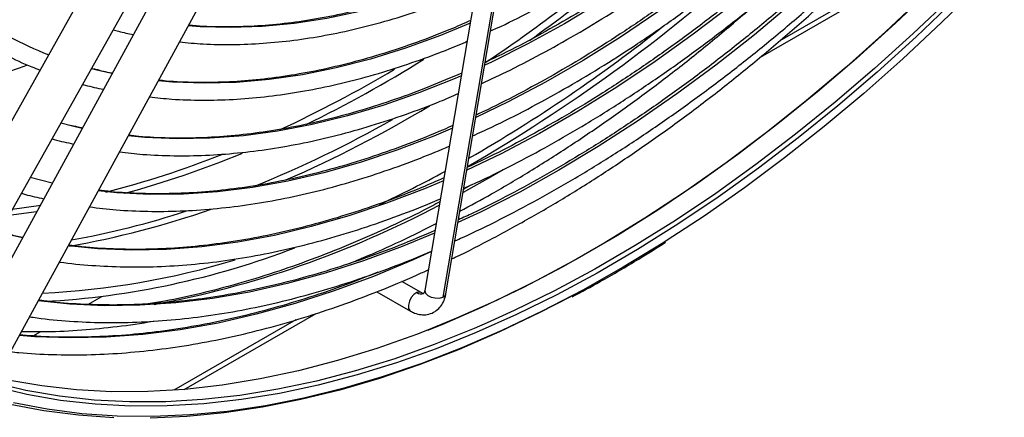
# Model space of a CAD drawing. Units: millimetres. Extents: x 5 to 414, y 3 to 291.
# Drawn here: x 269 to 272, y 66 to 67 of the extents above; entities that cross this region are included whole.
import ezdxf

# ---------------------------------------------------------------- set-up
doc = ezdxf.new("R2010")
doc.units = ezdxf.units.MM

msp = doc.modelspace()

# ---------------------------------------------------------------- linework, layer by layer
at = {"color": 7, "linetype": 'Continuous', "lineweight": 25}
for p, q in [((270.4814, 67.9164), (270.2296, 66.4341)), ((270.2966, 66.4227), (270.5485, 67.905)), ((269.4279, 67.8836), (268.5535, 66.3255)), ((270.5387, 67.8948), (270.2869, 66.4125)), ((268.6756, 66.257), (269.55, 67.8151)), ((269.6177, 67.8241), (268.7651, 66.2593)), ((268.888, 66.1923), (269.7407, 67.7571)), ((271.296, 67.1757), (272.0515, 67.6118)), ((269.1832, 67.1357), (269.1706, 67.139)), ((269.1104, 66.9563), (269.0734, 66.9657)), ((269.0462, 66.7753), (268.9761, 66.7925)), ((270.376, 66.7686), (270.3532, 66.7557)), ((270.0332, 66.5339), (270.0291, 66.5362)), ((270.0119, 66.4677), (270.0149, 66.4659)), ((270.2184, 66.427), (270.1564, 66.4628)), ((270.2297, 66.4345), (270.2296, 66.4341)), ((269.1598, 66.3894), (269.2037, 66.4147)), ((270.0774, 66.4299), (270.1844, 66.3681)), ((269.4658, 66.1191), (269.8843, 66.3607)), ((268.9861, 66.2891), (269.0104, 66.3031))]:
    msp.add_line(p, q, dxfattribs=at)
at = {"color": 8, "linetype": 'Continuous', "lineweight": 25}
for p, q in [((272.0854, 67.6483), (271.3575, 67.2281)), ((269.2359, 67.1234), (269.1832, 67.1357)), ((269.1411, 66.9493), (269.1104, 66.9563)), ((268.9963, 66.6837), (268.9086, 66.6721)), ((268.9514, 66.6012), (268.9094, 66.6112)), ((269.8198, 66.3404), (269.432, 66.1165))]:
    msp.add_line(p, q, dxfattribs=at)
at = {"color": 7, "linetype": 'Continuous', "lineweight": 25, "flags": 128}
for points in [[(273.4515, 69.4793), (273.4333, 69.4423), (273.3511, 69.2806), (273.2652, 69.1205), (273.1756, 68.9621), (273.0826, 68.8058), (272.9862, 68.6518), (272.8865, 68.5003), (272.7839, 68.3516), (272.6783, 68.2057), (272.5699, 68.0631), (272.459, 67.9239), (272.3456, 67.7882), (272.23, 67.6563), (272.1123, 67.5285), (271.9926, 67.4048), (271.8713, 67.2854), (271.7483, 67.1706), (271.6241, 67.0606), (271.4986, 66.9553), (271.3721, 66.8552), (271.2448, 66.7602), (271.1169, 66.6705), (270.9969, 66.5915)], [(273.4085, 69.4391), (273.3726, 69.3678), (273.2886, 69.2071), (273.2009, 69.0481), (273.1097, 68.891), (273.015, 68.7361), (272.917, 68.5836), (272.8158, 68.4338), (272.7117, 68.2869), (272.6047, 68.143), (272.4951, 68.0024), (272.3829, 67.8654), (272.2684, 67.7321), (272.1517, 67.6027), (272.033, 67.4774), (271.9125, 67.3564), (271.7904, 67.24), (271.6668, 67.1282), (271.542, 67.0212), (271.4161, 66.9192), (271.2893, 66.8224), (271.1983, 66.7565)], [(272.1759, 67.7483), (272.058, 67.6187), (271.938, 67.4933), (271.8162, 67.3723), (271.6928, 67.2559), (271.5679, 67.1443), (271.4419, 67.0376), (271.3147, 66.9361), (271.1867, 66.8398), (271.0581, 66.7489), (270.929, 66.6636), (270.7996, 66.5839), (270.6701, 66.5101), (270.5408, 66.4422), (270.4118, 66.3802), (270.2833, 66.3244), (270.2382, 66.3063)], [(270.693, 66.4137), (270.5953, 66.3632), (270.4668, 66.3018), (270.3389, 66.2464), (270.2117, 66.1972), (270.0854, 66.1541), (269.9602, 66.1172), (269.8363, 66.0866), (269.7138, 66.0623), (269.5929, 66.0444), (269.4739, 66.0329), (269.3569, 66.0278)], [(270.2334, 66.3057), (270.2034, 66.2942), (270.0775, 66.2493), (269.9526, 66.2107), (269.829, 66.1783), (269.7067, 66.1523), (269.5861, 66.1326), (269.4672, 66.1192), (269.3502, 66.1123), (269.2354, 66.1118), (269.1229, 66.1177), (269.0128, 66.1301), (268.9054, 66.1488), (268.8007, 66.1739), (268.6991, 66.2053), (268.6005, 66.2429), (268.5051, 66.2868), (268.4531, 66.3142)], [(270.4283, 66.3306), (270.3867, 66.3125), (270.2599, 66.2615), (270.134, 66.2167), (270.0092, 66.178), (269.8855, 66.1457), (269.7633, 66.1196), (269.6426, 66.0999), (269.5237, 66.0866), (269.4068, 66.0797), (269.292, 66.0792), (269.1794, 66.0851), (269.0694, 66.0974), (268.962, 66.1161), (268.8573, 66.1412)], [(269.242, 66.0291), (269.1295, 66.0368), (269.0195, 66.0509), (268.9122, 66.0714)]]:
    msp.add_lwpolyline(points, dxfattribs=at)
at = {"color": 8, "linetype": 'Continuous', "lineweight": 25, "flags": 128}
for points in [[(271.7213, 68.1262), (271.6938, 68.0973), (271.5851, 67.9872), (271.4747, 67.8816), (271.3629, 67.7806), (271.2499, 67.6844), (271.1358, 67.5933), (271.0209, 67.5073), (270.9053, 67.4266), (270.7894, 67.3515), (270.6732, 67.2819), (270.5571, 67.2181), (270.4412, 67.1601), (270.4202, 67.1503)], [(271.7655, 68.0122), (271.6634, 67.907), (271.5509, 67.7971), (271.437, 67.6917), (271.3217, 67.5911), (271.2053, 67.4954), (271.088, 67.4048), (270.97, 67.3195), (270.8514, 67.2395), (270.7326, 67.165), (270.6136, 67.0962), (270.4947, 67.0332), (270.3919, 66.9833)], [(271.8098, 67.8983), (271.7902, 67.8778), (271.6759, 67.7613), (271.5599, 67.6492), (271.4423, 67.5417), (271.3235, 67.4391), (271.2036, 67.3414), (271.0827, 67.249), (270.9612, 67.1618), (270.8392, 67.08), (270.7168, 67.0039), (270.5944, 66.9334), (270.4721, 66.8688), (270.3635, 66.8164)], [(271.854, 67.7844), (271.7565, 67.6836), (271.6387, 67.5675), (271.5193, 67.456), (271.3986, 67.3492), (271.2766, 67.2472), (271.1537, 67.1504), (271.03, 67.0587), (270.9057, 66.9724), (270.7809, 66.8915), (270.656, 66.8163), (270.5311, 66.7468), (270.4063, 66.6832), (270.3351, 66.6494)], [(272.0852, 67.6453), (271.9668, 67.5203), (271.8466, 67.3996), (271.7247, 67.2833), (271.6014, 67.1718), (271.4768, 67.065), (271.3512, 66.9632), (271.2246, 66.8666), (271.0974, 66.7753), (270.9697, 66.6893), (270.8416, 66.609), (270.7134, 66.5342), (270.5853, 66.4653), (270.4575, 66.4023), (270.3301, 66.3452), (270.2334, 66.3057)], [(272.1418, 67.6126), (272.0234, 67.4876), (271.9032, 67.3669), (271.7813, 67.2507), (271.658, 67.1391), (271.5334, 67.0324), (271.4077, 66.9306), (271.2812, 66.834), (271.154, 66.7426), (271.0262, 66.6567), (270.8982, 66.5763), (270.77, 66.5016), (270.6419, 66.4327), (270.514, 66.3696), (270.4283, 66.3306)], [(270.4022, 67.4504), (270.3461, 67.4267), (270.2375, 67.3854), (270.13, 67.3503), (270.0236, 67.3214), (269.9186, 67.2988), (269.8151, 67.2826), (269.7135, 67.2728), (269.6139, 67.2695), (269.5165, 67.2725), (269.4782, 67.2755)], [(270.3739, 67.2835), (270.2794, 67.2445), (270.168, 67.2039), (270.0577, 67.1695), (269.9486, 67.1414), (269.8409, 67.1196), (269.7349, 67.1042), (269.6307, 67.0952), (269.5286, 67.0926), (269.4287, 67.0964), (269.3828, 67.1004)], [(270.3456, 67.1167), (270.3257, 67.1081), (270.2109, 67.0622), (270.0969, 67.0224), (269.984, 66.9888), (269.8724, 66.9615), (269.7622, 66.9405), (269.6537, 66.9259), (269.5471, 66.9177), (269.4426, 66.9159), (269.3403, 66.9205), (269.2875, 66.9254)], [(270.3172, 66.9498), (270.2581, 66.9249), (270.1407, 66.8798), (270.0243, 66.8408), (269.909, 66.8081), (269.795, 66.7816), (269.6825, 66.7615), (269.5717, 66.7477), (269.4628, 66.7402), (269.3561, 66.7392), (269.2516, 66.7446), (269.1922, 66.7506)], [(270.4783, 66.8173), (270.4454, 66.7982), (270.3515, 66.7456)], [(270.2889, 66.7829), (270.2286, 66.7575), (270.1078, 66.711), (269.988, 66.6707), (269.8692, 66.6367), (269.7518, 66.609), (269.6359, 66.5876), (269.5217, 66.5727), (269.4094, 66.5641), (269.2992, 66.5621), (269.1913, 66.5665), (269.097, 66.5758)], [(271.1983, 66.7565), (271.1618, 66.7308), (271.0337, 66.6447), (270.9054, 66.5642), (270.777, 66.4893), (270.6486, 66.4202), (270.5205, 66.357), (270.3928, 66.2998), (270.2658, 66.2487), (270.1397, 66.2038), (270.0145, 66.165), (269.8906, 66.1326), (269.7681, 66.1065), (269.6472, 66.0867), (269.528, 66.0734), (269.4108, 66.0665), (269.2958, 66.066), (269.183, 66.0719), (269.0727, 66.0842), (268.9651, 66.103), (268.8602, 66.1281)], [(269.0071, 66.7035), (269.0031, 66.7029), (268.9191, 66.6908)], [(270.9969, 66.5915), (270.9886, 66.5863), (270.86, 66.5076), (270.7313, 66.4347), (270.6028, 66.3675), (270.4747, 66.3063), (270.347, 66.251), (270.2201, 66.2019), (270.094, 66.1588), (269.9691, 66.122), (269.8454, 66.0915), (269.7232, 66.0673), (269.6026, 66.0494), (269.4838, 66.0379), (269.367, 66.0328), (269.2524, 66.0341), (269.1401, 66.0418), (269.0304, 66.0559), (268.9233, 66.0763)], [(270.2605, 66.6161), (270.1582, 66.5738), (270.0352, 66.5282), (269.9132, 66.4889), (269.7923, 66.4557), (269.6728, 66.4289), (269.5549, 66.4085), (269.4387, 66.3944), (269.3244, 66.3867), (269.2122, 66.3854), (269.1022, 66.3905), (269.0018, 66.4011)], [(270.2505, 66.5575), (270.1924, 66.5313), (270.0666, 66.4787), (269.9415, 66.4322), (269.8174, 66.392), (269.6945, 66.3579), (269.5729, 66.3302), (269.4528, 66.3087), (269.3344, 66.2937), (269.2179, 66.285), (269.1035, 66.2827), (268.9913, 66.2868), (268.9416, 66.2907)], [(270.2296, 66.4341), (270.2294, 66.4324), (270.232, 66.4251), (270.2393, 66.4182), (270.2502, 66.4129), (270.2631, 66.41), (270.2759, 66.4098), (270.2869, 66.4125)], [(270.2045, 66.4269), (270.1952, 66.4207), (270.1867, 66.4111), (270.1806, 66.3994), (270.1775, 66.3874), (270.1782, 66.3769), (270.1823, 66.3696), (270.1844, 66.3681)], [(270.2186, 66.4268), (270.2134, 66.4285), (270.2045, 66.4269)], [(270.2869, 66.4125), (270.2942, 66.4176), (270.2966, 66.4227)]]:
    msp.add_lwpolyline(points, dxfattribs=at)
at = {"color": 8, "linetype": 'Continuous', "lineweight": 25}
for centre, radius, start, end in [((267.2895, 71.8085), 5.6288, 305.5536, 312.0896), ((267.4903, 71.5406), 5.2723, 303.7778, 309.9981), ((268.0443, 70.6633), 4.1198, 296.0332, 301.9896), ((268.0762, 70.59), 4.0191, 294.9297, 300.7858), ((268.1803, 70.4554), 4.0071, 293.6642, 301.0008), ((268.2484, 70.3027), 3.8194, 292.1235, 299.4605), ((268.463, 69.7355), 3.1012, 285.2149, 292.5126), ((268.4878, 69.6311), 2.9748, 284.1765, 291.6539), ((268.6282, 69.3187), 2.7839, 279.7706, 289.3533), ((268.6202, 69.3014), 2.7503, 280.2001, 288.0545), ((268.7941, 69.4959), 3.1594, 280.4987, 297.9661), ((270.2177, 66.4466), 0.0237, 236.3635, 289.7023)]:
    msp.add_arc(centre, radius, start, end, dxfattribs=at)
at = {"color": 7, "linetype": 'Continuous', "lineweight": 25}
for centre, radius, start, end in [((269.4881, 68.3363), 1.2389, 223.0562, 248.5434), ((267.7367, 71.377), 5.2542, 300.0199, 312.1225), ((267.9317, 71.1052), 4.9002, 299.841, 308.5921), ((267.9282, 69.9888), 3.0222, 286.2462, 290.0761), ((268.42, 70.2626), 3.9262, 295.1067, 298.5072), ((268.8776, 69.0071), 2.6122, 273.1619, 291.0767), ((268.8999, 68.922), 2.499, 272.642, 286.9234)]:
    msp.add_arc(centre, radius, start, end, dxfattribs=at)
for points, knots in [([(270.4387, 67.2592), (270.445, 67.2619), (270.4872, 67.2805), (270.5657, 67.3202), (270.6742, 67.3784), (270.7827, 67.4423), (270.891, 67.5111), (270.999, 67.585), (271.1064, 67.6637), (271.2131, 67.747), (271.3189, 67.835), (271.4236, 67.9273), (271.527, 68.024), (271.6176, 68.1128), (271.6729, 68.171), (271.6949, 68.1941)], [0, 0, 0, 0, 0.014664, 0.099193, 0.183726, 0.268259, 0.35279, 0.437316, 0.521837, 0.606353, 0.690862, 0.775364, 0.85986, 0.944349, 1, 1, 1, 1]), ([(271.7167, 68.1379), (271.6943, 68.1142), (271.6381, 68.0545), (271.5461, 67.9633), (271.4413, 67.864), (271.3351, 67.769), (271.2279, 67.6784), (271.1198, 67.5923), (271.011, 67.5108), (270.9017, 67.4342), (270.7921, 67.3625), (270.6822, 67.2957), (270.5724, 67.2344), (270.4856, 67.189), (270.4355, 67.1659), (270.4218, 67.1596)], [0, 0, 0, 0, 0.054957, 0.138064, 0.221165, 0.304259, 0.387347, 0.470428, 0.553502, 0.636568, 0.719628, 0.802682, 0.885731, 0.968776, 1, 1, 1, 1]), ([(270.4104, 67.0923), (270.4404, 67.1062), (270.5073, 67.1372), (270.6116, 67.1918), (270.723, 67.2547), (270.8343, 67.3229), (270.9453, 67.3961), (271.0559, 67.4742), (271.1659, 67.5571), (271.2751, 67.6446), (271.3833, 67.7367), (271.4903, 67.833), (271.596, 67.9338), (271.679, 68.0162), (271.7261, 68.0664), (271.7391, 68.0802)], [0, 0, 0, 0, 0.066486, 0.148523, 0.230563, 0.312601, 0.394636, 0.476666, 0.558692, 0.640712, 0.722726, 0.804734, 0.886736, 0.968733, 1, 1, 1, 1]), ([(271.761, 68.024), (271.7496, 68.0118), (271.7037, 67.9624), (271.6215, 67.8797), (271.5145, 67.7762), (271.4061, 67.6771), (271.2966, 67.5822), (271.1861, 67.4918), (271.0748, 67.4059), (270.9629, 67.3248), (270.8506, 67.2486), (270.738, 67.1774), (270.6253, 67.111), (270.5127, 67.0505), (270.4354, 67.011), (270.3957, 66.9932), (270.3934, 66.9921)], [0, 0, 0, 0, 0.0265031, 0.1072333, 0.1879581, 0.2686773, 0.3493905, 0.4300975, 0.5107981, 0.5914924, 0.6721804, 0.7528627, 0.8335397, 0.9142126, 0.9948828, 1, 1, 1, 1]), ([(270.3821, 66.9256), (270.4022, 66.9347), (270.4602, 66.9609), (270.5565, 67.01), (270.6706, 67.0725), (270.7848, 67.1404), (270.8988, 67.2133), (271.0124, 67.2912), (271.1254, 67.3739), (271.2378, 67.4614), (271.3492, 67.5534), (271.4596, 67.6498), (271.5689, 67.7505), (271.6765, 67.8557), (271.7481, 67.9276), (271.7832, 67.9655), (271.7835, 67.9658)], [0, 0, 0, 0, 0.042401, 0.122154, 0.201909, 0.281663, 0.361415, 0.441164, 0.520908, 0.600647, 0.680382, 0.760111, 0.839834, 0.919553, 0.999266, 1, 1, 1, 1]), ([(271.8054, 67.9097), (271.8052, 67.9095), (271.7698, 67.8711), (271.6975, 67.7977), (271.5885, 67.69), (271.478, 67.5868), (271.3662, 67.4878), (271.2534, 67.3932), (271.1398, 67.3031), (271.0254, 67.2177), (270.9105, 67.1371), (270.7953, 67.0614), (270.6798, 66.9907), (270.5644, 66.9253), (270.4594, 66.8699), (270.3931, 66.8387), (270.3651, 66.8255)], [0, 0, 0, 0, 0.000258, 0.078809, 0.157355, 0.235897, 0.314433, 0.392963, 0.471488, 0.550007, 0.62852, 0.707028, 0.785531, 0.86403, 0.942525, 1, 1, 1, 1]), ([(270.3537, 66.7586), (270.3665, 66.7643), (270.4181, 66.7871), (270.5089, 66.8326), (270.6257, 66.895), (270.7427, 66.963), (270.8594, 67.036), (270.9759, 67.1141), (271.0919, 67.197), (271.2073, 67.2846), (271.3218, 67.3769), (271.4354, 67.4737), (271.5478, 67.5748), (271.6588, 67.6802), (271.7522, 67.7727), (271.8079, 67.8315), (271.8276, 67.8524)], [0, 0, 0, 0, 0.025738, 0.103382, 0.181028, 0.258675, 0.33632, 0.413962, 0.4916, 0.569234, 0.646863, 0.724488, 0.802107, 0.879722, 0.957332, 1, 1, 1, 1]), ([(268.3099, 67.7865), (268.3145, 67.7773), (268.334, 67.7384), (268.3725, 67.6744), (268.4253, 67.5947), (268.4824, 67.5203), (268.5432, 67.4507), (268.6076, 67.3863), (268.6756, 67.3271), (268.747, 67.2732), (268.8217, 67.2246), (268.8997, 67.1818), (268.9618, 67.1519), (268.9988, 67.1382), (269.0077, 67.1348)], [0, 0, 0, 0, 0.0292778, 0.1236784, 0.2180056, 0.3122522, 0.4064147, 0.5004937, 0.5944952, 0.688431, 0.7823181, 0.8761775, 0.9700306, 1, 1, 1, 1]), ([(271.8494, 67.7962), (271.8244, 67.7697), (271.763, 67.7046), (271.6633, 67.6054), (271.5507, 67.4981), (271.4368, 67.3951), (271.3218, 67.2964), (271.2058, 67.2022), (271.0891, 67.1127), (270.9717, 67.0278), (270.854, 66.9478), (270.7359, 66.8728), (270.6177, 66.8028), (270.4997, 66.7383), (270.4059, 66.6902), (270.3518, 66.6655), (270.3367, 66.6586)], [0, 0, 0, 0, 0.0525223, 0.1290533, 0.2055798, 0.2821016, 0.3586184, 0.4351301, 0.5116366, 0.5881378, 0.664634, 0.7411254, 0.8176125, 0.8940962, 0.9705774, 1, 1, 1, 1]), ([(270.3156, 66.5344), (270.3191, 66.536), (270.363, 66.5563), (270.4477, 66.6003), (270.5693, 66.6666), (270.691, 66.7387), (270.8125, 66.8158), (270.9336, 66.8978), (271.0543, 66.9847), (271.1743, 67.0763), (271.2935, 67.1726), (271.4117, 67.2733), (271.5287, 67.3785), (271.6445, 67.4877), (271.7586, 67.6014), (271.8361, 67.6807), (271.875, 67.7232), (271.8769, 67.7253)], [0, 0, 0, 0, 0.006633, 0.082754, 0.158878, 0.235001, 0.311122, 0.387241, 0.463356, 0.539467, 0.615574, 0.691678, 0.767776, 0.843871, 0.919962, 0.996049, 1, 1, 1, 1]), ([(270.3253, 66.5916), (270.3334, 66.5951), (270.3811, 66.616), (270.4688, 66.6594), (270.5883, 66.7221), (270.7079, 66.7906), (270.8274, 66.864), (270.9467, 66.9425), (271.0655, 67.0259), (271.1837, 67.114), (271.3012, 67.2069), (271.4177, 67.3043), (271.5331, 67.4061), (271.6474, 67.512), (271.76, 67.6225), (271.8349, 67.698), (271.8717, 67.7377), (271.872, 67.738)], [0, 0, 0, 0, 0.015467, 0.091162, 0.166859, 0.242558, 0.318255, 0.393949, 0.469641, 0.545328, 0.621012, 0.696691, 0.772366, 0.848036, 0.923702, 0.999364, 1, 1, 1, 1]), ([(270.4037, 67.4592), (270.3923, 67.4539), (270.3464, 67.433), (270.2668, 67.402), (270.165, 67.3661), (270.0644, 67.3362), (269.9649, 67.3118), (269.8668, 67.2931), (269.7702, 67.2801), (269.6753, 67.2726), (269.5825, 67.2714), (269.5171, 67.2732), (269.4835, 67.277), (269.4793, 67.2775)], [0, 0, 0, 0, 0.035134, 0.140574, 0.24602, 0.35148, 0.45696, 0.562471, 0.668026, 0.773637, 0.879318, 0.985084, 1, 1, 1, 1]), ([(269.4502, 67.2241), (269.4753, 67.2217), (269.5309, 67.2164), (269.6195, 67.2151), (269.7155, 67.219), (269.8134, 67.2287), (269.9129, 67.2442), (270.0138, 67.2655), (270.1159, 67.2925), (270.2191, 67.3253), (270.3114, 67.3586), (270.3694, 67.3834), (270.3925, 67.3933)], [0, 0, 0, 0, 0.086258, 0.191464, 0.296765, 0.402157, 0.507628, 0.613166, 0.71876, 0.824396, 0.930065, 1, 1, 1, 1]), ([(270.3413, 66.6858), (270.3749, 66.7039), (270.449, 66.744), (270.5637, 66.8123), (270.6852, 66.8892), (270.8063, 66.9713), (270.927, 67.0582), (271.047, 67.1499), (271.1658, 67.2455), (271.2439, 67.3129), (271.2828, 67.3464)], [0, 0, 0, 0, 0.105924, 0.233882, 0.361837, 0.489788, 0.617733, 0.745672, 0.873603, 1, 1, 1, 1]), ([(270.3754, 67.2923), (270.3533, 67.2825), (270.2958, 67.257), (270.2037, 67.222), (270.0993, 67.1867), (269.9959, 67.1572), (269.8938, 67.1333), (269.7931, 67.115), (269.694, 67.1024), (269.5965, 67.0954), (269.5011, 67.0946), (269.4303, 67.097), (269.392, 67.1016), (269.384, 67.1025)], [0, 0, 0, 0, 0.063238, 0.164254, 0.265278, 0.366315, 0.467373, 0.56846, 0.669587, 0.770766, 0.872008, 0.973326, 1, 1, 1, 1]), ([(269.2401, 67.2629), (269.2457, 67.2612), (269.2663, 67.2549), (269.2879, 67.2507), (269.3037, 67.2477)], [0, 0, 0, 0, 0.270091, 1, 1, 1, 1]), ([(269.3549, 67.0492), (269.3786, 67.0467), (269.4335, 67.0407), (269.5222, 67.0382), (269.6203, 67.0405), (269.7204, 67.0488), (269.8221, 67.0629), (269.9254, 67.0827), (270.0299, 67.1083), (270.1355, 67.1394), (270.2422, 67.1766), (270.3185, 67.2057), (270.3593, 67.2239), (270.3641, 67.2261)], [0, 0, 0, 0, 0.076377, 0.177212, 0.278133, 0.379135, 0.48021, 0.581347, 0.682537, 0.783769, 0.885032, 0.986319, 1, 1, 1, 1]), ([(269.2365, 67.1245), (269.2336, 67.125), (269.2139, 67.1284), (269.195, 67.1338), (269.1789, 67.1383)], [0, 0, 0, 0, 0.14643, 1, 1, 1, 1]), ([(270.347, 67.1249), (270.3129, 67.1103), (270.2427, 67.0802), (270.137, 67.0412), (270.03, 67.0065), (269.9241, 66.9776), (269.8195, 66.9542), (269.7163, 66.9365), (269.6147, 66.9245), (269.5148, 66.9182), (269.417, 66.9179), (269.3416, 66.921), (269.2996, 66.9262), (269.2886, 66.9276)], [0, 0, 0, 0, 0.0910817, 0.1881772, 0.2852805, 0.3823973, 0.4795344, 0.5766999, 0.6739028, 0.7711533, 0.8684618, 0.9658385, 1, 1, 1, 1]), ([(269.1428, 67.0894), (269.1456, 67.0886), (269.167, 67.082), (269.1894, 67.0775), (269.2088, 67.0736)], [0, 0, 0, 0, 0.132744, 1, 1, 1, 1]), ([(269.2597, 66.8744), (269.2844, 66.8715), (269.341, 66.8649), (269.4322, 66.8615), (269.5327, 66.8628), (269.635, 66.8702), (269.7391, 66.8833), (269.8446, 66.9021), (269.9516, 66.9267), (270.0597, 66.957), (270.1688, 66.9931), (270.2609, 67.0272), (270.3168, 67.0514), (270.3359, 67.0596)], [0, 0, 0, 0, 0.074962, 0.171914, 0.268943, 0.366045, 0.463214, 0.56044, 0.657714, 0.755029, 0.852373, 0.949741, 1, 1, 1, 1]), ([(269.1416, 66.9503), (269.1399, 66.9506), (269.1277, 66.9527), (269.1159, 66.956), (269.1058, 66.9589)], [0, 0, 0, 0, 0.1367577, 1, 1, 1, 1]), ([(270.3187, 66.9585), (270.3087, 66.9539), (270.2613, 66.9324), (270.1773, 66.8993), (270.0668, 66.8595), (269.9573, 66.8257), (269.849, 66.7974), (269.742, 66.7748), (269.6364, 66.7578), (269.5325, 66.7465), (269.4303, 66.7409), (269.3301, 66.7413), (269.2511, 66.7452), (269.2063, 66.751), (269.1933, 66.7527)], [0, 0, 0, 0, 0.025148, 0.118727, 0.21231, 0.305901, 0.399507, 0.493132, 0.586785, 0.680473, 0.774205, 0.86799, 0.961838, 1, 1, 1, 1]), ([(269.0455, 66.9161), (269.0479, 66.9154), (269.0701, 66.9085), (269.0933, 66.9038), (269.1139, 66.8995)], [0, 0, 0, 0, 0.107068, 1, 1, 1, 1]), ([(269.1643, 66.6994), (269.1925, 66.6961), (269.2534, 66.6888), (269.3497, 66.6847), (269.4525, 66.6856), (269.5572, 66.6925), (269.6636, 66.705), (269.7716, 66.7234), (269.8809, 66.7475), (269.9915, 66.7773), (270.1031, 66.8129), (270.2085, 66.8509), (270.2768, 66.8796), (270.3075, 66.8925)], [0, 0, 0, 0, 0.080529, 0.17401, 0.267561, 0.361177, 0.454853, 0.548581, 0.642355, 0.736165, 0.830003, 0.923864, 1, 1, 1, 1]), ([(270.2903, 66.7917), (270.2668, 66.7813), (270.2052, 66.7541), (270.1061, 66.7162), (269.9932, 66.6774), (269.8813, 66.6443), (269.7706, 66.6168), (269.6613, 66.595), (269.5534, 66.5789), (269.4473, 66.5685), (269.3428, 66.5637), (269.2405, 66.565), (269.1589, 66.5697), (269.1122, 66.576), (269.0981, 66.5779)], [0, 0, 0, 0, 0.055676, 0.146092, 0.236512, 0.326942, 0.417385, 0.507849, 0.598338, 0.688861, 0.779426, 0.87004, 0.960711, 1, 1, 1, 1]), ([(268.9484, 66.743), (268.9526, 66.7417), (268.9755, 66.7346), (268.9995, 66.7296), (269.0191, 66.7255)], [0, 0, 0, 0, 0.1813933, 1, 1, 1, 1]), ([(269.069, 66.5245), (269.0696, 66.5244), (269.1031, 66.5188), (269.1715, 66.513), (269.2745, 66.5077), (269.3798, 66.5088), (269.4869, 66.5155), (269.5957, 66.528), (269.7061, 66.5463), (269.8179, 66.5703), (269.931, 66.6001), (270.0451, 66.6353), (270.1602, 66.6768), (270.2382, 66.707), (270.278, 66.7248), (270.2791, 66.7253)], [0, 0, 0, 0, 0.001619, 0.091907, 0.182259, 0.272673, 0.363146, 0.453673, 0.544248, 0.634864, 0.725513, 0.816189, 0.906886, 0.997598, 1, 1, 1, 1]), ([(270.2774, 66.7156), (270.2604, 66.7066), (270.2033, 66.6763), (270.1066, 66.6304), (269.9873, 66.5778), (269.8687, 66.531), (269.7509, 66.4896), (269.634, 66.4537), (269.5184, 66.4238), (269.424, 66.4028), (269.3687, 66.3939), (269.351, 66.391)], [0, 0, 0, 0, 0.053826, 0.180452, 0.307078, 0.433706, 0.56034, 0.686985, 0.813645, 0.940328, 1, 1, 1, 1]), ([(270.2619, 66.6242), (270.2238, 66.608), (270.1466, 66.5751), (270.0314, 66.5324), (269.9161, 66.4946), (269.802, 66.4624), (269.689, 66.4359), (269.5775, 66.415), (269.4675, 66.3999), (269.3592, 66.3904), (269.2526, 66.3866), (269.1482, 66.3889), (269.0649, 66.3943), (269.0173, 66.4011), (269.0029, 66.4031)], [0, 0, 0, 0, 0.085618, 0.173168, 0.260723, 0.348288, 0.435867, 0.523466, 0.61109, 0.698746, 0.786441, 0.874183, 0.961977, 1, 1, 1, 1]), ([(269.9887, 66.5193), (270.0184, 66.5315), (270.0882, 66.5604), (270.1806, 66.603), (270.2434, 66.6352), (270.2657, 66.6466)], [0, 0, 0, 0, 0.322358, 0.759567, 1, 1, 1, 1]), ([(268.9519, 66.6021), (268.9502, 66.6024), (268.9342, 66.6054), (268.9188, 66.6098), (268.905, 66.6138)], [0, 0, 0, 0, 0.105185, 1, 1, 1, 1]), ([(268.9741, 66.3503), (268.982, 66.349), (269.0236, 66.3422), (269.1012, 66.3356), (269.2067, 66.3307), (269.3145, 66.3321), (269.4241, 66.3392), (269.5354, 66.352), (269.6483, 66.3706), (269.7626, 66.395), (269.8782, 66.4251), (269.9948, 66.4607), (270.1124, 66.5024), (270.1978, 66.5352), (270.2441, 66.5558), (270.2508, 66.5587)], [0, 0, 0, 0, 0.0206074, 0.108068, 0.1955857, 0.2831597, 0.370787, 0.4584631, 0.5461821, 0.633938, 0.7217243, 0.8095351, 0.897365, 0.9852088, 1, 1, 1, 1]), ([(270.698, 66.4137), (270.7276, 66.4296), (270.798, 66.4674), (270.8968, 66.5253), (270.9657, 66.5691), (270.994, 66.587)], [0, 0, 0, 0, 0.300336, 0.713567, 1, 1, 1, 1]), ([(268.9137, 66.2394), (268.9225, 66.2383), (268.9663, 66.2331), (269.047, 66.2294), (269.1558, 66.2285), (269.2668, 66.2339), (269.3795, 66.245), (269.4938, 66.2618), (269.6096, 66.2844), (269.7267, 66.3127), (269.8449, 66.3467), (269.9642, 66.3863), (270.0842, 66.4318), (270.1765, 66.4697), (270.2288, 66.4942), (270.2407, 66.4997)], [0, 0, 0, 0, 0.022031, 0.108409, 0.19484, 0.281322, 0.367851, 0.454422, 0.541029, 0.627668, 0.714331, 0.801014, 0.887712, 0.974421, 1, 1, 1, 1]), ([(270.0802, 66.4917), (270.0521, 66.4804), (269.9845, 66.4531), (269.8781, 66.4162), (269.7613, 66.3803), (269.6456, 66.3501), (269.5312, 66.3255), (269.4183, 66.3066), (269.3069, 66.2934), (269.1973, 66.2859), (269.0897, 66.2844), (269.0048, 66.2868), (268.9566, 66.2916), (268.9429, 66.293)], [0, 0, 0, 0, 0.070104, 0.168935, 0.267775, 0.366627, 0.465497, 0.564391, 0.663315, 0.762276, 0.861281, 0.960339, 1, 1, 1, 1]), ([(270.2296, 66.4341), (270.2292, 66.4325), (270.2283, 66.428), (270.226, 66.4244), (270.2259, 66.4244), (270.2258, 66.4245)], [0, 0, 0, 0, 0.2205224, 0.6331455, 1, 1, 1, 1]), ([(270.1844, 66.3681), (270.1887, 66.3659), (270.1993, 66.3603), (270.2173, 66.356), (270.2382, 66.3564), (270.2579, 66.3632), (270.2747, 66.3757), (270.287, 66.3923), (270.2938, 66.4085), (270.2959, 66.4192), (270.2966, 66.4227)], [0, 0, 0, 0, 0.094241, 0.234633, 0.36929, 0.514984, 0.653803, 0.790267, 0.930457, 1, 1, 1, 1]), ([(270.2256, 66.4243), (270.2257, 66.4243), (270.2259, 66.4244), (270.2231, 66.4245), (270.2195, 66.4264), (270.2184, 66.427)], [0, 0, 0, 0, 0.278716, 0.76943, 1, 1, 1, 1]), ([(268.9485, 66.3034), (268.9752, 66.303), (269.0382, 66.3021), (269.1395, 66.3074), (269.2523, 66.3188), (269.3286, 66.3288), (269.3676, 66.3364), (269.368, 66.3365)], [0, 0, 0, 0, 0.196581, 0.463243, 0.730051, 0.996988, 1, 1, 1, 1])]:
    msp.add_open_spline(points, degree=3, knots=knots, dxfattribs=at)

doc.saveas('drawing.dxf')
